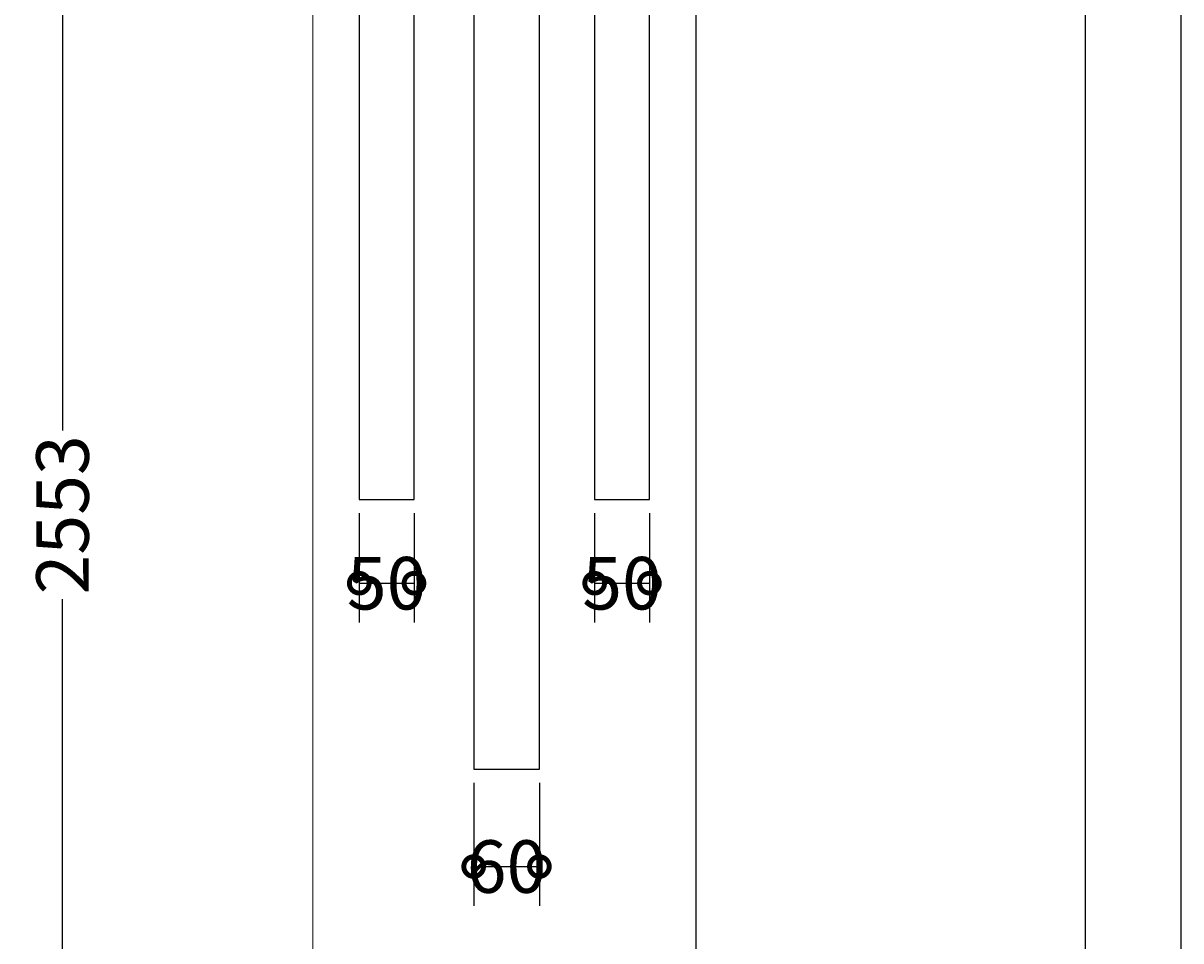
# Model space of a CAD drawing. Units: millimetres. Extents: x -269 to 789, y -631 to 2560.
# Drawn here: x -269 to 789, y 883 to 1722 of the extents above; entities that cross this region are included whole.
import ezdxf

# ---------------------------------------------------------------- set-up
doc = ezdxf.new("R2010")
doc.units = ezdxf.units.MM
doc.layers.add('AD-Dimension', color=8, linetype='Continuous', lineweight=20)
doc.layers.add('AD-Drawing', color=81, linetype='Continuous', lineweight=20)
doc.styles.add('AD_Dimensions Text', font='ARIALN_0.TTF')
doc.dimstyles.new('AD_Dimension', dxfattribs={"dimscale": 0, "dimtxt": 2.4, "dimasz": 1.8, "dimexe": 1.8, "dimexo": 0.625, "dimgap": 0.9, "dimtad": 0, "dimdec": 0, "dimzin": 0, "dimdsep": 46, "dimtxsty": 'AD_Dimensions Text', "dimblk": 'DOTSMALL', "dimblk1": 'DOTSMALL', "dimblk2": 'DOT', "dimcen": 0.9, "dimclrt": 7, "dimadec": 0, "dimazin": 0, "dimtfac": 1, "dimtdec": 0, "dimtofl": 0, "dimtmove": 0, "dimatfit": 3, "dimldrblk": 'DOTSMALL', "dimfxl": 5, "dimfxlon": 1, "dimtolj": 1, "dimtzin": 0, "dimarcsym": 0})

# ---------------------------------------------------------------- blocks, each defined once
blk = doc.blocks.new('_DotSmall')
at = {"color": 0, "linetype": 'ByBlock', "const_width": 0.5}
blk.add_lwpolyline([(-0.0625, 0, 1), (0.0625, 0, 1)], format="xyb", close=True, dxfattribs=at)
blk = doc.blocks.new('*D13')
at = {"layer": 'AD-Dimension', "color": 0, "lineweight": -2, "transparency": 16777216}
for p, q in [((142.7, 1027.5), (142.7, 915)), ((202.7, 1027.5), (202.7, 915)), ((142.7, 951), (202.7, 951))]:
    blk.add_line(p, q, dxfattribs=at)
at = {"layer": 'AD-Dimension', "color": 0, "lineweight": -2, "transparency": 16777216, "xscale": 36, "yscale": 36, "zscale": 36, "rotation": 180}
blk.add_blockref('_DotSmall', (142.7, 951), dxfattribs=at)
at = {"layer": 'AD-Dimension', "color": 0, "lineweight": -2, "transparency": 16777216, "xscale": 36, "yscale": 36, "zscale": 36}
blk.add_blockref('_DotSmall', (202.7, 951), dxfattribs=at)
at = {"layer": 'AD-Dimension', "color": 7, "transparency": 16777216, "insert": (172.7, 951), "char_height": 48, "attachment_point": 5, "style": 'AD_Dimensions Text'}
blk.add_mtext('\\A1;60', dxfattribs=at)
blk = doc.blocks.new('_Dot')
at = {"color": 0, "linetype": 'ByBlock', "lineweight": -2}
blk.add_line((-0.5, 0), (-1, 0), dxfattribs=at)
at = {"color": 0, "linetype": 'ByBlock', "const_width": 0.5}
blk.add_lwpolyline([(-0.25, 0, 1), (0.25, 0, 1)], format="xyb", close=True, dxfattribs=at)
blk = doc.blocks.new('*D14')
at = {"layer": 'AD-Dimension', "color": 0, "lineweight": -2, "transparency": 16777216}
for p, q in [((38.2, 1274), (38.2, 1173.9)), ((88.2, 1274), (88.2, 1173.9)), ((38.2, 1209.9), (88.2, 1209.9))]:
    blk.add_line(p, q, dxfattribs=at)
at = {"layer": 'AD-Dimension', "color": 0, "lineweight": -2, "transparency": 16777216, "xscale": 36, "yscale": 36, "zscale": 36, "rotation": 180}
blk.add_blockref('_DotSmall', (38.2, 1209.9), dxfattribs=at)
at = {"layer": 'AD-Dimension', "color": 0, "lineweight": -2, "transparency": 16777216, "xscale": 36, "yscale": 36, "zscale": 36}
blk.add_blockref('_DotSmall', (88.2, 1209.9), dxfattribs=at)
at = {"layer": 'AD-Dimension', "color": 7, "transparency": 16777216, "insert": (63.2, 1209.9), "char_height": 48, "attachment_point": 5, "style": 'AD_Dimensions Text'}
blk.add_mtext('\\A1;50', dxfattribs=at)
blk = doc.blocks.new('*D15')
at = {"layer": 'AD-Dimension', "color": 0, "lineweight": -2, "transparency": 16777216}
for p, q in [((253.2, 1274), (253.2, 1173.9)), ((303.2, 1274), (303.2, 1173.9)), ((253.2, 1209.9), (303.2, 1209.9))]:
    blk.add_line(p, q, dxfattribs=at)
at = {"layer": 'AD-Dimension', "color": 0, "lineweight": -2, "transparency": 16777216, "xscale": 36, "yscale": 36, "zscale": 36, "rotation": 180}
blk.add_blockref('_DotSmall', (253.2, 1209.9), dxfattribs=at)
at = {"layer": 'AD-Dimension', "color": 0, "lineweight": -2, "transparency": 16777216, "xscale": 36, "yscale": 36, "zscale": 36}
blk.add_blockref('_DotSmall', (303.2, 1209.9), dxfattribs=at)
at = {"layer": 'AD-Dimension', "color": 7, "transparency": 16777216, "insert": (278.2, 1209.9), "char_height": 48, "attachment_point": 5, "style": 'AD_Dimensions Text'}
blk.add_mtext('\\A1;50', dxfattribs=at)
blk = doc.blocks.new('*D20')
at = {"layer": 'AD-Dimension', "color": 0, "lineweight": -2, "transparency": 16777216}
for p, q in [((-132.8, 2548.9), (-268.8, 2548.9)), ((-232.8, 2548.9), (-232.8, 1349.5)), ((-232.8, -4.1), (-232.8, 1195.3)), ((-132.8, -4.1), (-268.8, -4.1))]:
    blk.add_line(p, q, dxfattribs=at)
at = {"layer": 'AD-Dimension', "color": 0, "lineweight": -2, "transparency": 16777216, "xscale": 36, "yscale": 36, "zscale": 36}
for p, rotation in [((-232.8, 2548.9), 90), ((-232.8, -4.1), 270)]:
    blk.add_blockref('_DotSmall', p, dxfattribs=dict(at, rotation=rotation))
at = {"layer": 'AD-Dimension', "color": 7, "transparency": 16777216, "insert": (-232.8, 1272.4), "char_height": 48, "attachment_point": 5, "rotation": 90, "style": 'AD_Dimensions Text'}
blk.add_mtext('\\A1;2553', dxfattribs=at)

msp = doc.modelspace()

# ---------------------------------------------------------------- linework, layer by layer
at = {"layer": 'AD-Drawing'}
msp.add_line((-4.1, 2548.9), (-4.1, -4.1), dxfattribs=at)
at = {"layer": 'AD-Drawing', "linetype": 'Continuous', "lineweight": 25}
for p, q in [((345.9, -4.1), (345.9, 2548.9)), ((701.1, 2548.9), (701.1, -4.1)), ((788.6, 2548.9), (788.6, -4.1)), ((38.2, 2486.2), (38.2, 1286.5)), ((88.2, 1286.5), (88.2, 2486.2)), ((142.7, 2486.9), (142.7, 1040)), ((202.7, 1040), (202.7, 2486.9)), ((253.2, 2486.2), (253.2, 1286.5)), ((303.2, 1286.5), (303.2, 2486.2)), ((38.2, 1286.5), (88.2, 1286.5)), ((253.2, 1286.5), (303.2, 1286.5)), ((142.7, 1040), (202.7, 1040))]:
    msp.add_line(p, q, dxfattribs=at)

# ---------------------------------------------------------------- dimensions: what is measured, and where the dimension line sits
at = {"layer": 'AD-Dimension'}
dim = msp.add_linear_dim(base=(-232.8, -4.1), p1=(-4.1, 2548.9), p2=(-4.1, -4.1), angle=90, dimstyle='AD_Dimension', override={"dimscale": 0, "dimtix": 0, "dimtofl": 0, "dimtmove": 0, "dimatfit": 3}, dxfattribs=at)
dim.commit()
dim.dimension.update_dxf_attribs({"geometry": '*D20', "text_midpoint": (-232.8, 1272.4)})
for base, p1, p2, picture, middle in [((88.2, 1209.9), (38.2, 1286.5), (88.2, 1286.5), '*D14', (63.2, 1209.9)), ((303.2, 1209.9), (253.2, 1286.5), (303.2, 1286.5), '*D15', (278.2, 1209.9)), ((202.7, 951), (142.7, 1040), (202.7, 1040), '*D13', (172.7, 951))]:
    dim = msp.add_linear_dim(base=base, p1=p1, p2=p2, dimstyle='AD_Dimension', override={"dimscale": 0, "dimtix": 0, "dimtofl": 0, "dimtmove": 0, "dimatfit": 3}, dxfattribs=at)
    dim.commit()
    dim.dimension.update_dxf_attribs({"geometry": picture, "text_midpoint": middle, "dimtype": 128})

doc.saveas('drawing.dxf')
